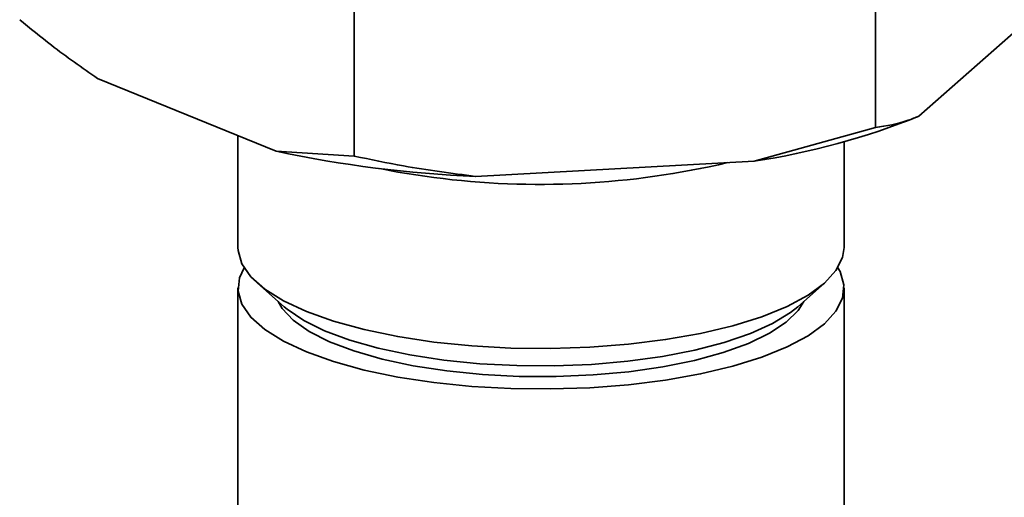
# Paper-space layout 'Blatt1' of a CAD drawing. Units: millimetres. Extents: x 0 to 5940, y 0 to 4200.
# Drawn here: x 4840 to 4909, y 1898 to 1931 of the extents above; entities that cross this region are included whole.
import ezdxf

# ---------------------------------------------------------------- set-up
doc = ezdxf.new("R2010")
doc.units = ezdxf.units.MM
doc.header["$LTSCALE"] = 10

psp = doc.layouts.new('Blatt1')

# ---------------------------------------------------------------- linework, layer by layer
at = {"color": 7, "linetype": 'Continuous', "lineweight": 35}
for p, q in [((4863.689, 1921.682), (4863.689, 1940.539)), ((4900.154, 1923.672), (4900.154, 1940.112)), ((4910.174, 1930.623), (4903.198, 1924.471)), ((4858.236, 1922.018), (4845.74, 1927.108)), ((4855.553, 1923.111), (4855.553, 1915.29)), ((4891.658, 1921.323), (4900.154, 1923.672)), ((4897.953, 1915.29), (4897.953, 1922.678)), ((4858.236, 1922.018), (4863.689, 1921.682)), ((4891.658, 1921.323), (4872.185, 1920.26)), ((4856.922, 1912.792), (4858.793, 1911.142)), ((4894.713, 1911.142), (4896.584, 1912.792)), ((4855.553, 1912.462), (4855.553, 1573.01)), ((4897.953, 1794.172), (4897.953, 1912.462))]:
    psp.add_line(p, q, dxfattribs=at)
at = {"color": 7, "linetype": 'Continuous', "lineweight": 35, "flags": 128}
for points in [[(4869.258, 1920.182), (4866.733, 1920.565), (4865.483, 1920.807)], [(4855.553, 1915.29), (4855.563, 1915.069), (4855.831, 1914.149), (4856.457, 1913.248), (4857.43, 1912.383), (4858.734, 1911.567), (4860.346, 1910.815), (4862.239, 1910.139), (4864.38, 1909.552), (4866.733, 1909.063), (4869.258, 1908.68), (4871.91, 1908.41), (4874.645, 1908.259), (4877.417, 1908.227), (4880.177, 1908.316), (4882.879, 1908.525), (4885.475, 1908.849), (4887.923, 1909.284), (4890.179, 1909.821), (4892.206, 1910.452), (4893.968, 1911.166), (4895.436, 1911.95), (4896.584, 1912.792), (4897.392, 1913.676), (4897.848, 1914.588), (4897.953, 1915.29)], [(4869.258, 1905.852), (4866.733, 1906.234), (4864.38, 1906.724), (4862.239, 1907.311), (4860.346, 1907.986), (4858.734, 1908.739), (4857.43, 1909.554), (4856.457, 1910.42), (4855.831, 1911.32), (4855.563, 1912.241), (4855.658, 1913.164), (4855.982, 1913.876)], [(4897.524, 1913.876), (4897.674, 1913.603), (4897.942, 1912.683), (4897.848, 1911.759), (4897.392, 1910.848), (4896.584, 1909.963), (4895.436, 1909.122), (4893.968, 1908.338), (4892.206, 1907.624), (4890.179, 1906.993), (4887.923, 1906.456), (4885.475, 1906.021), (4882.879, 1905.697), (4880.177, 1905.488), (4877.417, 1905.399), (4874.645, 1905.43), (4871.91, 1905.582), (4869.258, 1905.852)], [(4870.177, 1906.662), (4867.819, 1907.024), (4865.636, 1907.491), (4863.669, 1908.055), (4861.956, 1908.705), (4860.532, 1909.428), (4859.423, 1910.21), (4858.651, 1911.036), (4858.372, 1911.513)], [(4895.134, 1911.513), (4894.744, 1910.888), (4893.911, 1910.069), (4892.745, 1909.296), (4891.268, 1908.585), (4889.508, 1907.949), (4887.5, 1907.402), (4885.282, 1906.952), (4882.899, 1906.61), (4880.396, 1906.382), (4877.822, 1906.272), (4875.227, 1906.283), (4872.662, 1906.414), (4870.177, 1906.662)], [(4858.793, 1911.142), (4858.994, 1910.972), (4860.153, 1910.189), (4861.621, 1909.465), (4863.371, 1908.815), (4865.371, 1908.251), (4867.582, 1907.782), (4869.965, 1907.418), (4872.473, 1907.166), (4875.062, 1907.03), (4877.682, 1907.012), (4880.285, 1907.114), (4882.821, 1907.333), (4885.245, 1907.665), (4887.511, 1908.104), (4889.576, 1908.641), (4891.403, 1909.268), (4892.956, 1909.971), (4894.208, 1910.739), (4894.713, 1911.142)]]:
    psp.add_lwpolyline(points, dxfattribs=at)
at = {"color": 7, "linetype": 'Continuous', "lineweight": 35}
for centre, radius, start, end in [((4884.085, 1971.81), 51.053, 278.53028, 291.98595), ((4875.553, 2003.227), 83.035, 257.96286, 267.67563), ((4876.671, 1977.143), 57.441, 262.58481, 283.20572)]:
    psp.add_arc(centre, radius, start, end, dxfattribs=at)
for points, knots in [([(4840.288, 1931.214), (4841.024, 1930.608), (4842.822, 1929.128), (4844.657, 1927.858), (4845.74, 1927.108)], [0, 0, 0, 0, 0.409306, 1, 1, 1, 1]), ([(4900.154, 1923.672), (4900.914, 1923.793), (4901.921, 1923.955), (4902.947, 1924.369), (4903.198, 1924.471)], [0, 0, 0, 0, 0.7548381, 1, 1, 1, 1]), ([(4863.689, 1921.682), (4864.836, 1921.439), (4867.638, 1920.844), (4870.497, 1920.477), (4872.185, 1920.26)], [0, 0, 0, 0, 0.409306, 1, 1, 1, 1])]:
    psp.add_open_spline(points, degree=3, knots=knots, dxfattribs=at)

doc.saveas('drawing.dxf')
